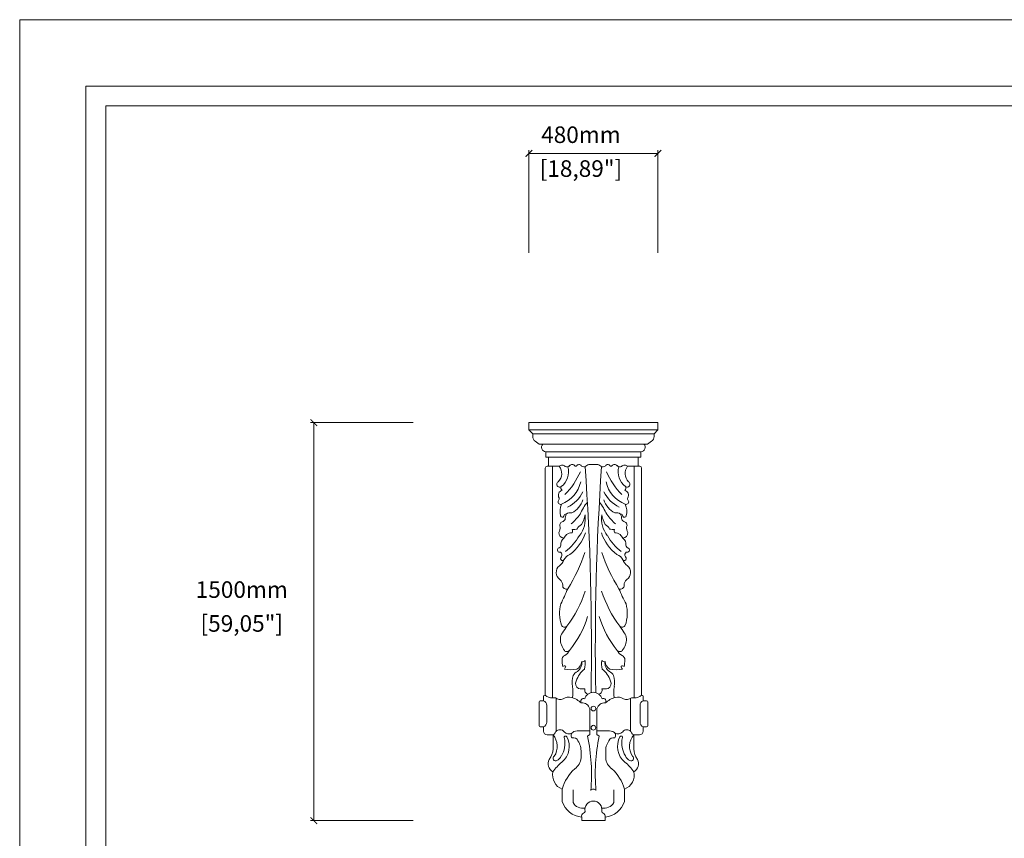
# Model space of a CAD drawing. Units: millimetres. Extents: x 3257 to 3851, y 0 to 420.
# Drawn here: x 3257 to 3554, y 173 to 420 of the extents above; entities that cross this region are included whole.
import ezdxf

# ---------------------------------------------------------------- set-up
doc = ezdxf.new("R2010")
doc.units = ezdxf.units.MM
for name, color, linetype, lineweight in [('0_Pen_No__1_Pen_No__1', 7, 'Continuous', 15), ('2D Drafting - General_Pen_No__1_Pen_No__1', 7, 'Continuous', 15), ('Dimensioning - General', 7, 'Continuous', 15)]:
    doc.layers.add(name, color=color, linetype=linetype, lineweight=lineweight)
doc.styles.get("Standard").update_dxf_attribs({"font": 'arial.ttf'})

# ---------------------------------------------------------------- blocks, each defined once
blk = doc.blocks.new('_ArchTick')
at = {"color": 0, "linetype": 'ByBlock', "const_width": 0.15}
blk.add_lwpolyline([(-0.5, -0.5), (0.5, 0.5)], dxfattribs=at)

msp = doc.modelspace()

# ---------------------------------------------------------------- linework, layer by layer
at = {"lineweight": 0, "ltscale": 5}
msp.add_lwpolyline([(3257.17, 420), (3851.17, 420), (3851.17, 0), (3257.17, 0), (3257.17, 420)], dxfattribs=at)
for points in [[(3277.17, 400), (3831.17, 400), (3831.17, 20), (3277.17, 20)], [(3283.17, 394), (3825.17, 394), (3825.17, 26), (3283.17, 26)]]:
    msp.add_lwpolyline(points, close=True, dxfattribs=at)
at = {"layer": '0_Pen_No__1_Pen_No__1', "linetype": 'Continuous'}
for p, q in [((3430.22, 298.48), (3410.76, 298.48)), ((3410.76, 298.48), (3410.76, 296.3)), ((3430.22, 298.48), (3449.67, 298.48)), ((3449.67, 298.48), (3449.67, 296.3)), ((3410.76, 296.3), (3411.92, 295.14)), ((3449.67, 296.3), (3410.76, 296.3)), ((3411.92, 295.14), (3411.92, 294.32)), ((3411.92, 295.14), (3448.51, 295.14)), ((3449.67, 296.3), (3448.51, 295.14)), ((3448.51, 295.14), (3448.51, 294.32)), ((3412.68, 292.86), (3413.89, 292.01)), ((3413.89, 292.01), (3414.98, 292.01)), ((3445.46, 292.01), (3414.98, 292.01)), ((3446.55, 292.01), (3445.46, 292.01)), ((3447.75, 292.86), (3446.55, 292.01)), ((3415.88, 289.72), (3415.88, 288.1)), ((3415.88, 289.72), (3444.55, 289.72)), ((3415.88, 288.1), (3416.7, 288.1)), ((3416.7, 288.1), (3416.7, 285.32)), ((3443.73, 288.1), (3416.7, 288.1)), ((3444.55, 288.1), (3443.73, 288.1)), ((3443.73, 288.1), (3443.73, 285.32)), ((3444.55, 289.72), (3444.55, 288.1)), ((3416.7, 285.32), (3416.23, 285.32)), ((3417.86, 285.32), (3416.7, 285.32)), ((3417.86, 215.47), (3417.86, 285.32)), ((3417.86, 285.32), (3419.88, 285.32)), ((3429.22, 285.87), (3430.22, 285.87)), ((3431.21, 285.87), (3430.22, 285.87)), ((3442.57, 285.32), (3440.56, 285.32)), ((3442.57, 215.47), (3442.57, 285.32)), ((3442.57, 285.32), (3443.73, 285.32)), ((3443.73, 285.32), (3444.21, 285.32)), ((3415.69, 284.79), (3415.69, 216.26)), ((3444.74, 284.79), (3444.74, 216.26)), ((3413.82, 214.26), (3413.82, 207.1)), ((3415.2, 214.62), (3414.18, 214.62)), ((3415.2, 215.9), (3415.2, 214.62)), ((3415.69, 216.26), (3415.56, 216.26)), ((3418.75, 215.47), (3417.86, 215.47)), ((3419, 205.75), (3419, 215.3)), ((3441.43, 205.75), (3441.43, 215.3)), ((3441.69, 215.47), (3442.57, 215.47)), ((3444.74, 216.26), (3444.87, 216.26)), ((3445.23, 215.9), (3445.23, 214.62)), ((3445.23, 214.62), (3446.25, 214.62)), ((3446.61, 214.26), (3446.61, 207.1)), ((3416.13, 213.2), (3416.13, 208.16)), ((3429.14, 208.12), (3429.14, 212.2)), ((3431.29, 208.12), (3431.29, 212.2)), ((3444.3, 213.2), (3444.3, 208.16)), ((3429.14, 204.39), (3429.14, 208.12)), ((3431.29, 204.39), (3431.29, 208.12)), ((3414.18, 206.74), (3415.2, 206.74)), ((3415.2, 206.74), (3415.2, 205.41)), ((3424.35, 205.3), (3425.35, 205.55)), ((3425.35, 205.55), (3429.14, 205.55)), ((3435.08, 205.55), (3431.29, 205.55)), ((3436.09, 205.3), (3435.08, 205.55)), ((3446.25, 206.74), (3445.23, 206.74)), ((3445.23, 206.74), (3445.23, 205.41)), ((3416.28, 204.34), (3418.05, 204.34)), ((3418.05, 204.34), (3418.05, 200.09)), ((3428.47, 203.95), (3429.14, 204.39)), ((3431.96, 203.95), (3431.29, 204.39)), ((3444.16, 204.34), (3442.38, 204.34)), ((3442.38, 204.34), (3442.38, 200.09)), ((3426.5, 197.35), (3426.5, 199.07)), ((3433.94, 197.35), (3433.94, 199.07)), ((3420.84, 187.96), (3420.84, 184.27)), ((3424.09, 187.77), (3424.09, 183.9)), ((3436.34, 187.77), (3436.34, 183.9)), ((3439.59, 187.96), (3439.59, 184.27)), ((3426.69, 179.51), (3426.69, 178.48)), ((3426.69, 178.48), (3433.75, 178.48)), ((3433.75, 179.51), (3433.75, 178.48))]:
    msp.add_line(p, q, dxfattribs=at)
for centre, radius, start, end in [((3413.72, 294.32), 1.79, 180, 234.8658), ((3446.72, 294.32), 1.79, 305.1342, 0), ((3415.88, 291.04), 1.33, 133.0164, 270), ((3444.55, 291.04), 1.33, 270, 46.9836), ((3416.23, 284.79), 0.538, 90, 180), ((3417.22, 283.12), 3.45, 313.8516, 39.5497), ((3420.76, 284.46), 1.23, 38.5366, 135.521), ((3417.18, 283.62), 5.55, 307.0355, 16.0393), ((3422.21, 286.18), 1.07, 242.666, 321.1458), ((3423.84, 284.76), 1.09, 43.3008, 136.6494), ((3424.92, 285.65), 0.328, 206.816, 346.984), ((3425.88, 284.96), 0.887, 26.019, 135.7979), ((3427.32, 286.36), 1.2, 237.2726, 301.7748), ((2633.65, 230.33), 795.99, 359.04511, 3.95522), ((3429.19, 284.17), 1.71, 89.0081, 136.559), ((4226.79, 230.33), 795.99, 176.04478, 180.95489), ((3431.24, 284.17), 1.71, 43.441, 90.9919), ((3433.11, 286.36), 1.2, 238.2252, 302.7274), ((3434.56, 284.96), 0.887, 44.2021, 153.981), ((3435.51, 285.65), 0.328, 193.016, 333.184), ((3436.6, 284.76), 1.09, 43.3506, 136.6992), ((3438.22, 286.18), 1.07, 218.8542, 297.334), ((3443.25, 283.62), 5.55, 163.9607, 232.9645), ((3439.68, 284.46), 1.23, 44.479, 141.4634), ((3443.22, 283.12), 3.45, 140.4503, 226.1484), ((3444.21, 284.79), 0.538, 0, 90), ((3404.17, 293.6), 24.26, 316.1086, 335.8161), ((3456.26, 293.6), 24.26, 204.1839, 223.8914), ((3420.05, 279.9), 0.858, 121.1842, 303.8283), ((3421.34, 278.77), 0.912, 153.0955, 230.7039), ((3417.18, 282.69), 9.44, 291.1112, 347.437), ((3443.25, 282.69), 9.44, 192.563, 248.8888), ((3439.09, 278.77), 0.912, 309.2961, 26.9045), ((3440.38, 279.9), 0.858, 236.1717, 58.8158), ((3421.19, 276.6), 1.53, 106.0621, 210.489), ((3418.32, 281.69), 9.61, 295.4157, 334.9562), ((3442.11, 281.69), 9.61, 205.0438, 244.5843), ((3439.25, 276.6), 1.53, 329.511, 73.9379), ((3420.3, 274.58), 0.743, 144.8316, 292.1404), ((3419.15, 275.55), 0.767, 315, 20.6583), ((3425.29, 271.78), 5.15, 155.8513, 195.5263), ((3420.54, 277.35), 6.87, 297.8584, 341.4962), ((3442.77, 263.43), 18.15, 142.248, 155.8662), ((3417.67, 263.43), 18.15, 24.1338, 37.752), ((3439.89, 277.35), 6.87, 198.5038, 242.1416), ((3440.13, 274.58), 0.743, 247.8596, 35.1684), ((3435.15, 271.78), 5.15, 344.4737, 24.1487), ((3441.28, 275.55), 0.767, 159.3417, 225), ((3420.81, 270.43), 0.495, 183.7022, 344.8419), ((3422.01, 270.18), 0.73, 89.6038, 170.4881), ((3426.15, 269.21), 4.47, 157.5396, 179.043), ((3423.31, 269.06), 2.26, 78.8035, 124.9585), ((3409.72, 283.18), 20.57, 312.1709, 323.2047), ((3419.52, 269.53), 8.26, 321.7081, 8.196), ((3417.85, 272.52), 10.02, 331.5365, 349.6181), ((3440.91, 269.53), 8.26, 171.804, 218.2919), ((3442.59, 272.52), 10.02, 190.3819, 208.4635), ((3450.71, 283.18), 20.57, 216.7953, 227.8291), ((3437.12, 269.06), 2.26, 55.0415, 101.1965), ((3438.42, 270.18), 0.73, 9.5119, 90.3962), ((3434.29, 269.21), 4.47, 0.957, 22.4604), ((3439.62, 270.43), 0.495, 195.1581, 356.2978), ((3421.17, 267.54), 1.1, 110.3501, 205.6159), ((3420.15, 270.28), 1.83, 290.6868, 326.8592), ((3427.43, 265.71), 2.17, 110.9412, 161.8677), ((3433.01, 265.71), 2.17, 18.1323, 69.0588), ((3440.29, 270.28), 1.83, 213.1408, 249.3132), ((3439.26, 267.54), 1.1, 334.3841, 69.6499), ((3417.33, 266.83), 2.87, 328.9389, 4.7861), ((3421.47, 265.34), 1.68, 179.8155, 265.897), ((3426.92, 260.29), 6.52, 137.4037, 148.8229), ((3409.65, 274.31), 19.11, 309.6999, 328.8151), ((3423.69, 262.66), 2.57, 87.5696, 127.4431), ((3414.58, 269.75), 13.98, 307.5827, 341.1256), ((3422.8, 265.75), 1.12, 332.2223, 25.7758), ((3424, 272.4), 6.16, 268.2889, 282.8153), ((3445.86, 269.75), 13.98, 198.8744, 232.4173), ((3450.78, 274.31), 19.11, 211.1849, 230.3001), ((3436.44, 272.4), 6.16, 257.1847, 271.7111), ((3437.63, 265.75), 1.12, 154.2242, 207.7777), ((3436.75, 262.66), 2.57, 52.5569, 92.4304), ((3433.51, 260.29), 6.52, 31.1771, 42.5963), ((3438.97, 265.34), 1.68, 274.103, 0.1845), ((3443.11, 266.83), 2.87, 175.2139, 211.0611), ((3419.5, 261.53), 0.9, 277.3577, 358.3017), ((3422.67, 261.8), 2.29, 125.3439, 187.4075), ((3437.77, 261.8), 2.29, 352.5925, 54.6561), ((3440.93, 261.53), 0.9, 181.6983, 262.6423), ((3420.05, 260.1), 0.69, 128.5912, 292.3835), ((3419.56, 258.58), 1.16, 329.7809, 49.4358), ((3424.25, 255.61), 3.28, 110.4888, 152.4666), ((3380.67, 274.79), 49.45, 327.7433, 341.818), ((3479.76, 274.79), 49.45, 198.182, 212.2567), ((3436.19, 255.61), 3.28, 27.5334, 69.5112), ((3440.88, 258.58), 1.16, 130.5642, 210.2191), ((3440.39, 260.1), 0.69, 247.6165, 51.4088), ((3417.39, 258.75), 4.28, 306.9514, 337.6512), ((3420.91, 257.52), 0.59, 126.2598, 317.6474), ((3439.53, 257.52), 0.59, 222.3526, 53.7402), ((3443.05, 258.75), 4.28, 202.3488, 233.0486), ((3421.62, 253.31), 2.61, 129.4623, 234.9393), ((3438.82, 253.31), 2.61, 305.0607, 50.5377), ((3418.75, 249.42), 2.22, 0.2487, 52.0728), ((3441.68, 249.42), 2.22, 127.9272, 179.7513), ((3378.13, 266.23), 47.81, 332.0679, 338.0957), ((3421.99, 249.3), 1.03, 172.5763, 298.8463), ((3394.01, 258.48), 35.4, 322.8551, 342.2266), ((3466.42, 258.48), 35.4, 197.7734, 217.1449), ((3438.44, 249.3), 1.03, 241.1537, 7.4237), ((3482.3, 266.23), 47.81, 201.9043, 207.9321), ((3431.31, 240.97), 11.31, 165.2943, 198.5754), ((3429.12, 240.97), 11.31, 341.4246, 14.7057), ((3401.29, 247.89), 28.27, 320.2303, 343.8848), ((3459.15, 247.89), 28.27, 196.1152, 219.7697), ((3423.11, 233.29), 2.86, 140.5188, 179.7871), ((3421.51, 237.91), 1.07, 210.5004, 311.7507), ((3394.84, 253.89), 32.12, 324.2301, 328.5142), ((3438.92, 237.91), 1.07, 228.2493, 329.4996), ((3465.6, 253.89), 32.12, 211.4858, 215.7699), ((3437.33, 233.29), 2.86, 0.2129, 39.4812), ((3426.12, 233.37), 5.87, 180.6493, 217.9552), ((3434.32, 233.37), 5.87, 322.0448, 359.3507), ((3422.23, 230.42), 0.999, 221.6593, 321.73), ((3419.78, 231.32), 3.58, 299.9215, 334.7591), ((3438.2, 230.42), 0.999, 218.27, 318.3407), ((3440.65, 231.32), 3.58, 205.2409, 240.0785), ((3421.95, 227.09), 1.2, 108.7155, 190.33), ((3429.29, 226.74), 8.52, 179.1309, 192.1218), ((3423.77, 226.7), 2.94, 300.1785, 354.5247), ((3423.68, 225.98), 3.05, 303.8798, 8.2656), ((3426.93, 227.33), 0.939, 255.7244, 324.632), ((3420.95, 225.88), 6.81, 345.6095, 7.6272), ((3439.49, 225.88), 6.81, 172.3728, 194.3905), ((3433.5, 227.33), 0.939, 215.368, 284.2756), ((3436.75, 225.98), 3.05, 171.7344, 236.1202), ((3436.67, 226.7), 2.94, 185.4753, 239.8215), ((3438.48, 227.09), 1.2, 349.67, 71.2845), ((3431.15, 226.74), 8.52, 347.8782, 0.8691), ((3421.54, 223.97), 1.14, 72.9804, 120.2562), ((3420.31, 225.21), 1.57, 317.5453, 354.4263), ((3423.36, 233.22), 9.26, 258.178, 281.7602), ((3426.74, 220.83), 2.95, 117.4127, 151.9709), ((3432.47, 218.15), 7.79, 129.1914, 162.0543), ((3427.97, 218.15), 7.79, 17.9457, 50.8086), ((3433.69, 220.83), 2.95, 28.0291, 62.5873), ((3437.07, 233.22), 9.26, 258.2398, 281.822), ((3438.9, 223.97), 1.14, 59.7438, 107.0196), ((3440.12, 225.21), 1.57, 185.5737, 222.4547), ((3430.91, 220.06), 7.1, 162.3825, 189.2526), ((3426.58, 219.78), 1.71, 153.4253, 241.4342), ((3433.85, 219.78), 1.71, 298.5658, 26.5747), ((3429.53, 220.06), 7.1, 350.7474, 17.6175), ((3415.82, 217.19), 8.25, 348.3736, 12.0973), ((3427.09, 225.93), 7.76, 260.2112, 274.2898), ((3430.22, 214.41), 2.75, 90, 162.7974), ((3428.78, 217.79), 1.19, 160.2613, 260.5884), ((3430.22, 214.41), 2.75, 17.2026, 90), ((3431.65, 217.79), 1.19, 279.4116, 19.7387), ((3433.35, 225.93), 7.76, 265.7102, 279.7888), ((3444.61, 217.19), 8.25, 167.9027, 191.6264), ((3414.18, 214.26), 0.358, 90, 180), ((3415.56, 215.9), 0.358, 90, 180), ((3414.58, 213.2), 1.55, 0, 66.4929), ((3417.86, 218.86), 3.38, 230.077, 270), ((3420.13, 217.25), 2.25, 232.0574, 295.8905), ((3422.76, 212.86), 2.88, 72.5547, 125.0155), ((3421.62, 208.62), 7.28, 47.0535, 73.978), ((3427.25, 214.45), 0.843, 66.0826, 216.7971), ((3426.81, 211.53), 2.43, 16.1636, 95.4885), ((3433.62, 211.53), 2.43, 84.5115, 163.8364), ((3433.18, 214.45), 0.843, 323.2029, 113.9174), ((3438.81, 208.62), 7.28, 106.022, 132.9465), ((3437.67, 212.86), 2.88, 54.9845, 107.4453), ((3440.31, 217.25), 2.25, 244.1095, 307.9426), ((3442.57, 218.86), 3.38, 270, 309.923), ((3445.85, 213.2), 1.55, 113.5071, 180), ((3444.87, 215.9), 0.358, 0, 90), ((3446.25, 214.26), 0.358, 0, 90), ((3414.58, 208.16), 1.55, 293.5071, 0), ((3445.85, 208.16), 1.55, 180, 246.4929), ((3414.18, 207.1), 0.358, 180, 270), ((3416.28, 205.41), 1.08, 180, 270), ((3417.45, 205.77), 1.55, 292.7734, 359.4289), ((3420.12, 204.35), 1.54, 35.3369, 139.163), ((3422.81, 206.65), 2.01, 224.3384, 297.6381), ((3424.71, 204.15), 1.21, 107.452, 219.2209), ((3435.73, 204.15), 1.21, 320.7791, 72.548), ((3437.63, 206.65), 2.01, 242.3619, 315.6616), ((3440.32, 204.35), 1.54, 40.837, 144.6631), ((3442.99, 205.77), 1.55, 180.5711, 247.2266), ((3444.16, 205.41), 1.08, 270, 0), ((3446.25, 207.1), 0.358, 270, 0), ((3413.88, 200.85), 5.43, 326.7424, 39.8254), ((3414.3, 201.83), 7.35, 328.2874, 11.2652), ((3416.82, 200.82), 6.14, 309.5821, 28.7895), ((3421.84, 203.54), 0.433, 32.9415, 220.7098), ((3424.23, 202.04), 1.42, 19.341, 108.57), ((3420.87, 199.4), 5.64, 356.6585, 33.5513), ((3372.79, 192.39), 56.86, 355.0701, 11.7235), ((3487.64, 192.39), 56.86, 168.2765, 184.9299), ((3439.57, 199.4), 5.64, 146.4487, 183.3415), ((3436.21, 202.04), 1.42, 71.43, 160.659), ((3443.62, 200.82), 6.14, 151.2105, 230.4179), ((3438.6, 203.54), 0.433, 319.2902, 147.0585), ((3446.14, 201.83), 7.35, 168.7348, 211.7126), ((3446.56, 200.85), 5.43, 140.1746, 213.2576), ((3412.77, 200.23), 5.28, 321.4549, 358.5701), ((3447.67, 200.23), 5.28, 181.4299, 218.5451), ((3419.53, 195.66), 2.92, 154.0616, 238.8815), ((3428.66, 186.03), 12.81, 128.2332, 146.1689), ((3418.85, 197.23), 0.773, 123.5174, 300.0603), ((3417.5, 199.51), 3.42, 300.4511, 333.0746), ((3422.26, 197.64), 4.24, 303.8282, 356.0851), ((3438.17, 197.64), 4.24, 183.9149, 236.1718), ((3431.78, 186.03), 12.81, 33.8311, 51.7668), ((3442.93, 199.51), 3.42, 206.9254, 239.5489), ((3441.59, 197.23), 0.773, 239.9397, 56.4826), ((3440.91, 195.66), 2.92, 301.1185, 25.9384), ((3422.39, 192.17), 4.48, 167.2544, 249.7685), ((3433.05, 184.69), 12.64, 131.7985, 165.02), ((3427.38, 184.69), 12.64, 14.98, 48.2015), ((3438.04, 192.17), 4.48, 290.2315, 12.7456), ((3430.05, 187.36), 0.622, 74.4217, 165.9368), ((3430.38, 187.36), 0.622, 14.0632, 105.5783), ((3427.28, 186.22), 6.73, 196.8371, 264.9383), ((3430.26, 181.75), 2.62, 90.9481, 191.3663), ((3430.17, 181.75), 2.62, 348.6337, 89.0519), ((3433.15, 186.22), 6.73, 275.0617, 343.1629), ((3427.06, 185.58), 3.4, 209.4642, 280.7204), ((3427.06, 181.28), 0.636, 288.0288, 355.6317), ((3433.37, 181.28), 0.636, 184.3683, 251.9712), ((3433.38, 185.58), 3.4, 259.2796, 330.5358), ((3427.74, 179.72), 1.07, 116.7894, 191.0088), ((3432.69, 179.72), 1.07, 348.9912, 63.2106)]:
    msp.add_arc(centre, radius, start, end, dxfattribs=at)
at = {"layer": '2D Drafting - General_Pen_No__1_Pen_No__1', "linetype": 'Continuous'}
for centre in [(3430.22, 212.26), (3430.22, 206.49)]:
    msp.add_circle(centre, 0.716, dxfattribs=at)
at = {"layer": 'Dimensioning - General'}
for p, q in [((3410.76, 349.66), (3410.76, 380.66)), ((3449.67, 349.66), (3449.67, 380.66)), ((3449.67, 379.66), (3410.76, 379.66)), ((3375.9, 298.48), (3344.9, 298.48)), ((3345.9, 178.48), (3345.9, 298.48)), ((3375.9, 178.48), (3344.9, 178.48))]:
    msp.add_line(p, q, dxfattribs=at)

# ---------------------------------------------------------------- block references
at = {"layer": 'Dimensioning - General', "xscale": 2, "yscale": 2, "zscale": 2}
for p, rotation in [((3410.76, 379.66), 180), ((3345.9, 298.48), 90), ((3345.9, 178.48), 270)]:
    msp.add_blockref('_ArchTick', p, dxfattribs=dict(at, rotation=rotation))
msp.add_blockref('_ArchTick', (3449.67, 379.66), dxfattribs=at)

# ---------------------------------------------------------------- texts
at = {"layer": 'Dimensioning - General', "char_height": 5, "attachment_point": 5}
for s, insert in [('480mm', (3426.46, 384.67)), ('[18,89"]', (3426.46, 374.46)), ('1500mm', (3324.16, 247.49)), ('[59,05"]', (3324.16, 237.28))]:
    msp.add_mtext(s, dxfattribs=dict(at, insert=insert))

doc.saveas('drawing.dxf')
